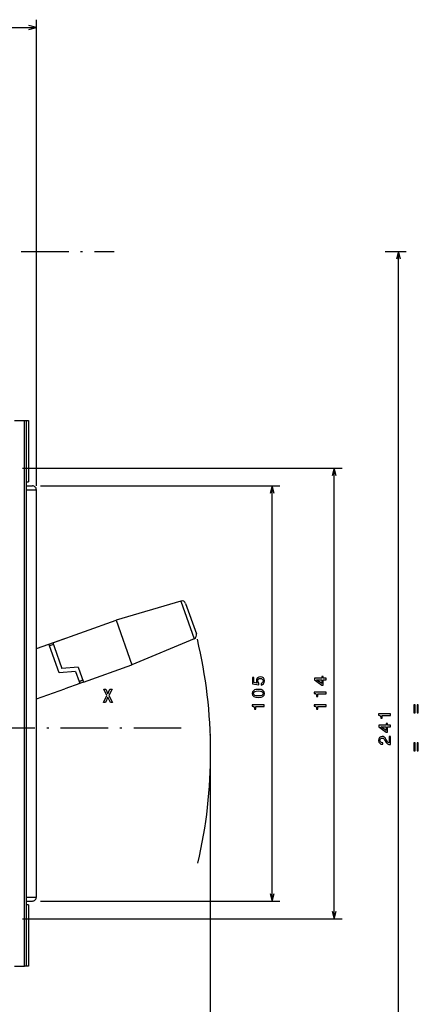
# Model space of a CAD drawing. Extents: x -232 to 1160, y 12 to 796.
# Drawn here: x 294 to 395, y 543 to 792 of the extents above; entities that cross this region are included whole.
import ezdxf

# ---------------------------------------------------------------- set-up
doc = ezdxf.new("R2010")
doc.units = 0
doc.linetypes.add('DASHDOT', pattern=[18.5, 12, -3, 0.5, -3])
doc.layers.get('0').update_dxf_attribs({"linetype": 'CONTINUOUS'})

msp = doc.modelspace()

# ---------------------------------------------------------------- linework, layer by layer
at = {"color": 7}
for p, q in [((298.470306, 674.406555), (298.470306, 792.312256)), ((183.470291, 790.312256), (298.470306, 790.312256)), ((390.070129, 492.756592), (390.070129, 733.686523)), ((295.470306, 552.906555), (295.470306, 690.906555)), ((295.970306, 552.906555), (295.970306, 690.906555)), ((294.970306, 678.906555), (375.811676, 678.906555)), ((373.811676, 564.906555), (373.811676, 678.906555)), ((298.470306, 571.406555), (298.470306, 672.406555)), ((298.470306, 571.406555), (298.470306, 672.406555)), ((299.470306, 674.406555), (360.095154, 674.406555)), ((358.095154, 569.406555), (358.095154, 674.406555)), ((298.470306, 595.934143), (298.470306, 635.979797)), ((298.470306, 581.833313), (298.470306, 620.512878)), ((342.470306, 609.456543), (342.470306, 374.262726)), ((299.470306, 569.406555), (360.095154, 569.406555)), ((294.970306, 564.906555), (375.811676, 564.906555))]:
    msp.add_line(p, q, dxfattribs=at)
at = {"color": 7, "linetype": 'DASHDOT'}
for p, q in [((165.145798, 733.686523), (318.111298, 733.686523)), ((335.101807, 613.156555), (111.665955, 613.156555))]:
    msp.add_line(p, q, dxfattribs=at)
at = {"color": 7, "ltscale": 0.132884}
msp.add_line((386.754761, 733.686523), (392.070129, 733.686523), dxfattribs=at)
at = {"color": 7, "ltscale": 0.0625}
for p, q in [((292.970306, 690.906555), (295.470306, 690.906555)), ((295.970306, 673.406555), (298.470306, 673.406555)), ((295.970306, 570.406555), (298.470306, 570.406555)), ((292.970306, 552.906555), (295.470306, 552.906555))]:
    msp.add_line(p, q, dxfattribs=at)
at = {"color": 7, "ltscale": 0.0125}
for p, q in [((295.470306, 690.906555), (295.970306, 690.906555)), ((309.290771, 624.902527), (309.45871, 624.43158)), ((295.970306, 552.906555), (295.470306, 552.906555))]:
    msp.add_line(p, q, dxfattribs=at)
at = {"color": 7, "ltscale": 0.012492}
for p, q in [((295.970642, 690.906555), (296.470306, 690.906555)), ((296.470306, 552.906555), (295.970642, 552.906555))]:
    msp.add_line(p, q, dxfattribs=at)
at = {"color": 7, "ltscale": 0.3875}
for p, q in [((296.470306, 690.906555), (296.470306, 675.406555)), ((296.470306, 568.406555), (296.470306, 552.906555))]:
    msp.add_line(p, q, dxfattribs=at)
at = {"color": 7, "ltscale": 0.012502}
for p, q in [((295.970245, 675.406555), (296.470306, 675.406555)), ((296.470306, 568.406555), (295.970245, 568.406555))]:
    msp.add_line(p, q, dxfattribs=at)
at = {"color": 7, "ltscale": 0.037476}
for p, q in [((295.971252, 674.406555), (297.470306, 674.406555)), ((295.971252, 569.406555), (297.470306, 569.406555))]:
    msp.add_line(p, q, dxfattribs=at)
at = {"color": 7, "ltscale": 0.025}
for p, q in [((298.470306, 672.406555), (298.470306, 673.406555)), ((298.470306, 672.406555), (298.470306, 673.406555)), ((302.770203, 634.255737), (301.828308, 633.919861)), ((309.290771, 624.902527), (310.232666, 625.238464)), ((298.470306, 570.406555), (298.470306, 571.406555)), ((298.470306, 570.406555), (298.470306, 571.406555))]:
    msp.add_line(p, q, dxfattribs=at)
at = {"color": 7, "ltscale": 0.427044}
msp.add_line((334.997314, 645.273315), (318.614532, 640.43689), dxfattribs=at)
at = {"color": 7, "ltscale": 0.252623}
msp.add_line((334.997314, 645.273315), (338.391541, 635.755493), dxfattribs=at)
at = {"color": 7, "ltscale": 0.202755}
msp.add_line((336.222351, 644.650146), (338.946533, 637.011169), dxfattribs=at)
at = {"color": 7, "ltscale": 0.424999}
msp.add_line((302.602264, 634.726685), (318.614532, 640.43689), dxfattribs=at)
at = {"color": 7, "ltscale": 0.299999}
msp.add_line((318.614532, 640.43689), (322.645264, 629.134155), dxfattribs=at)
at = {"color": 7, "ltscale": 0.068169}
msp.add_line((298.470306, 633.253113), (298.470306, 635.979858), dxfattribs=at)
at = {"color": 7, "ltscale": 0.099999}
msp.add_line((301.660339, 634.390808), (305.427917, 635.734375), dxfattribs=at)
at = {"color": 7, "ltscale": 0.427045}
msp.add_line((338.391541, 635.755493), (322.645264, 629.134155), dxfattribs=at)
at = {"color": 7, "ltscale": 0.084672}
msp.add_line((298.470276, 633.253113), (301.66037, 634.390747), dxfattribs=at)
at = {"color": 7, "ltscale": 0.012498}
msp.add_line((301.828308, 633.919861), (301.66037, 634.390747), dxfattribs=at)
at = {"color": 7, "ltscale": 0.179906}
msp.add_line((304.245514, 627.141724), (301.828308, 633.919861), dxfattribs=at)
at = {"color": 7, "ltscale": 0.025001}
msp.add_line((302.602264, 634.726685), (302.938171, 633.784729), dxfattribs=at)
at = {"color": 7, "ltscale": 0.148222}
msp.add_line((302.938171, 633.784729), (304.929657, 628.200317), dxfattribs=at)
at = {"color": 7, "ltscale": 0.103527}
msp.add_line((309.057251, 628.534363), (304.929657, 628.200317), dxfattribs=at)
at = {"color": 7, "ltscale": 0.099982}
msp.add_line((309.057251, 628.534363), (310.400604, 624.767456), dxfattribs=at)
at = {"color": 7, "ltscale": 0.325}
msp.add_line((310.400574, 624.767517), (322.645264, 629.134155), dxfattribs=at)
at = {"color": 7, "ltscale": 0.103528}
msp.add_line((308.373108, 627.475769), (304.245483, 627.141724), dxfattribs=at)
at = {"color": 7, "ltscale": 0.068299}
msp.add_line((308.373108, 627.475769), (309.290771, 624.902527), dxfattribs=at)
at = {"color": 7, "ltscale": 0.024999}
msp.add_line((310.232635, 625.238403), (309.290771, 624.902527), dxfattribs=at)
at = {"color": 7, "ltscale": 0.191658}
msp.add_line((298.470276, 620.512817), (305.691162, 623.087952), dxfattribs=at)
at = {"color": 7, "ltscale": 0.1}
msp.add_line((309.45871, 624.43158), (305.691101, 623.088013), dxfattribs=at)
at = {"color": 7, "ltscale": 0.03416}
msp.add_line((310.400574, 624.767517), (309.113586, 624.308533), dxfattribs=at)
at = {"color": 7, "ltscale": 0.045609}
msp.add_line((298.470306, 581.833313), (298.470306, 583.657654), dxfattribs=at)
at = {"color": 7}
for points in [[(296.538452, 789.794617), (298.470306, 790.312256), (296.538452, 790.829895)], [(390.587769, 731.754639), (390.070129, 733.686523), (389.55249, 731.754639)], [(374.329285, 676.974731), (373.811676, 678.906555), (373.294037, 676.974731)], [(358.612793, 672.474731), (358.095154, 674.406555), (357.577515, 672.474731)], [(357.577515, 571.33844), (358.095154, 569.406555), (358.612793, 571.33844)], [(373.294037, 566.83844), (373.811676, 564.906555), (374.329285, 566.83844)]]:
    msp.add_lwpolyline(points, dxfattribs=at)
for points in [[(355.312744, 624.036804), (355.667206, 624.131958), (355.943848, 624.34375), (356.11676, 624.654968), (356.18161, 625.052673), (356.10379, 625.489258), (355.891968, 625.830811), (355.55481, 626.046936), (355.122528, 626.129028), (354.72052, 626.055542), (354.404968, 625.848083), (354.201782, 625.523865), (354.128296, 625.104553), (354.180176, 624.780334), (354.322815, 624.529602), (353.514465, 624.650635), (353.514465, 625.964783), (353.160004, 625.964783), (353.160004, 624.361023), (354.750763, 624.123291), (354.750763, 624.469116), (354.547607, 624.719849), (354.474121, 625.039734), (354.521667, 625.316345), (354.660004, 625.528198), (354.871826, 625.66217), (355.144135, 625.709717), (355.416473, 625.66217), (355.628296, 625.523865), (355.762299, 625.312073), (355.809845, 625.039734), (355.779602, 624.810608), (355.680176, 624.633362), (355.524536, 624.503662), (355.312744, 624.438843)], [(371.811676, 625.346619), (371.811676, 625.735657), (371.068146, 625.735657), (371.068146, 626.163635), (370.722321, 626.163635), (370.722321, 625.735657), (368.876526, 625.735657), (368.876526, 625.342285), (370.687744, 624.028198), (371.068146, 624.028198), (371.068146, 625.346619)], [(370.722321, 624.391296), (369.37796, 625.346619), (370.722321, 625.346619)], [(317.704071, 619.583069), (317.192871, 619.583069), (316.551666, 620.933594), (315.932678, 619.583069), (315.421448, 619.583069), (316.317871, 621.36322), (315.522919, 622.981628), (316.034119, 622.981628), (316.575439, 621.795959), (317.0914, 622.981628), (317.602631, 622.981628), (316.795776, 621.384583)], [(354.62973, 620.864807), (355.308411, 620.929626), (355.792542, 621.132813), (356.086517, 621.457031), (356.18161, 621.906555), (356.086517, 622.351807), (355.792542, 622.676025), (355.308411, 622.874878), (354.62973, 622.944031), (353.955383, 622.874878), (353.687378, 622.792725), (353.466919, 622.676025), (353.172974, 622.351807), (353.073547, 621.906555), (353.172974, 621.457031), (353.471252, 621.132813), (353.955383, 620.929626)], [(354.62973, 621.279785), (354.106689, 621.314331), (353.730591, 621.422424), (353.510132, 621.616943), (353.432312, 621.906555), (353.510132, 622.191895), (353.730591, 622.386414), (354.106689, 622.494446), (354.62973, 622.529053), (355.157104, 622.494446), (355.533203, 622.386414), (355.753662, 622.191895), (355.827148, 621.906555), (355.753662, 621.616943), (355.533203, 621.422424), (355.157104, 621.314331)], [(371.811676, 621.828735), (371.811676, 622.222107), (368.790039, 622.222107), (368.790039, 621.928162), (369.053741, 621.850403), (369.230988, 621.694763), (369.334717, 621.457031), (369.369324, 621.128479), (369.676208, 621.128479), (369.676208, 621.828735)], [(356.095154, 618.626465), (356.095154, 619.019836), (353.073547, 619.019836), (353.073547, 618.725891), (353.337219, 618.648071), (353.514465, 618.492432), (353.618225, 618.2547), (353.652802, 617.926147), (353.959717, 617.926147), (353.959717, 618.626465)], [(371.811676, 618.626465), (371.811676, 619.019836), (368.790039, 619.019836), (368.790039, 618.725891), (369.053741, 618.648071), (369.230988, 618.492432), (369.334717, 618.2547), (369.369324, 617.926147), (369.676208, 617.926147), (369.676208, 618.626465)], [(393.969269, 617.017822), (394.267517, 617.017822), (394.267517, 619.027893), (393.969269, 619.027893)], [(394.807861, 617.017822), (395.101837, 617.017822), (395.101837, 619.027893), (394.807861, 619.027893)], [(388.070129, 616.346069), (388.070129, 616.739441), (385.048523, 616.739441), (385.048523, 616.445496), (385.312195, 616.367676), (385.489441, 616.212036), (385.593201, 615.974304), (385.627747, 615.645752), (385.934692, 615.645752), (385.934692, 616.346069)], [(388.070129, 613.45929), (388.070129, 613.848328), (387.326599, 613.848328), (387.326599, 614.276306), (386.980774, 614.276306), (386.980774, 613.848328), (385.134949, 613.848328), (385.134949, 613.454956), (386.946228, 612.140869), (387.326599, 612.140869), (387.326599, 613.45929)], [(386.980774, 612.503967), (385.636414, 613.45929), (386.980774, 613.45929)], [(388.070129, 608.964478), (388.070129, 611.026428), (387.698364, 611.026428), (387.698364, 609.39679), (387.495209, 609.487549), (387.326599, 609.643188), (387.019714, 610.122986), (386.890015, 610.378052), (386.704132, 610.66333), (386.487976, 610.866516), (386.232971, 610.983215), (385.943329, 611.026428), (385.5802, 610.952942), (385.294922, 610.749817), (385.113342, 610.438538), (385.048523, 610.03656), (385.122009, 609.621521), (385.325195, 609.305969), (385.649384, 609.102844), (386.077332, 609.03363), (386.137848, 609.03363), (386.137848, 609.427002), (386.103271, 609.427002), (385.809326, 609.465942), (385.593201, 609.582642), (385.454834, 609.768555), (385.407288, 610.014893), (385.450531, 610.265625), (385.558594, 610.451538), (385.727173, 610.572571), (385.939026, 610.615784), (386.137848, 610.58551), (386.306458, 610.503418), (386.45343, 610.365051), (386.583099, 610.174866), (386.721436, 609.9198), (386.989441, 609.496216), (387.274719, 609.197937), (387.620544, 609.020691), (388.057159, 608.964478)], [(393.969269, 607.410889), (394.267517, 607.410889), (394.267517, 609.420959), (393.969269, 609.420959)], [(394.807861, 607.410889), (395.101837, 607.410889), (395.101837, 609.420959), (394.807861, 609.420959)]]:
    msp.add_lwpolyline(points, close=True, dxfattribs=at)
for centre, radius, start, end in [((297.470306, 673.406555), 1, 0, 90.000003), ((297.470306, 673.406555), 1, 0, 90.000003), ((335.280457, 644.31427), 0.999999, 19.627112, 106.447119), ((338.003906, 636.677307), 1.000001, 292.806877, 19.502046), ((218.71904, 607.012268), 123.831032, 346.92976, 13.359411), ((297.470306, 570.406555), 1, 270.000001, 0.00001), ((297.470306, 570.406555), 1, 270.000001, 0.00001)]:
    msp.add_arc(centre, radius, start, end, dxfattribs=at)
msp.add_point((342.470306, 611.456543), dxfattribs=at)

doc.saveas('drawing.dxf')
